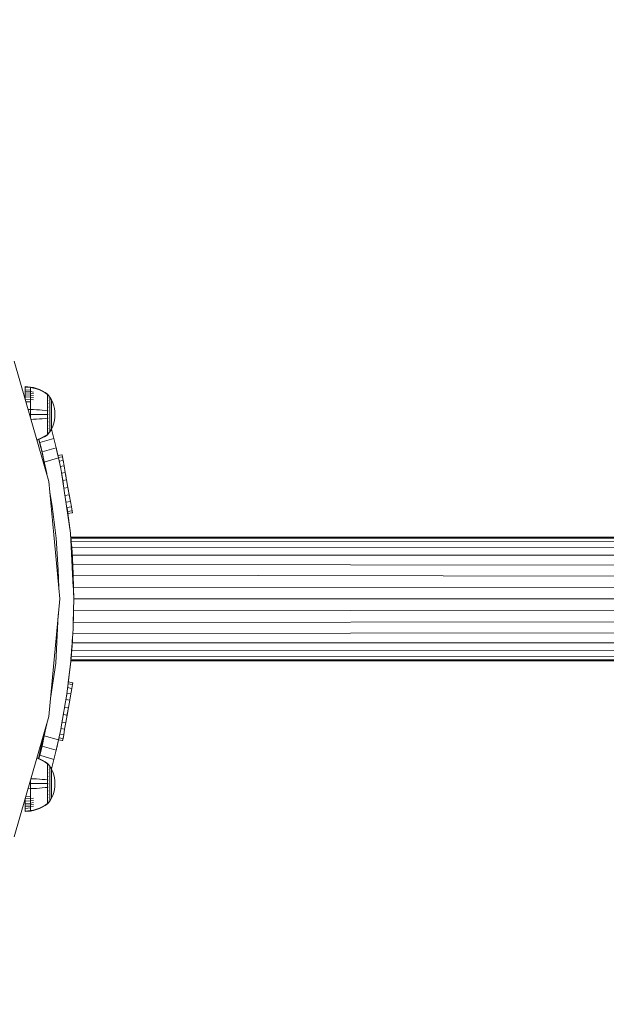
# Model space of a CAD drawing. Units: millimetres. Extents: x 102 to 578302, y 2506 to 596964.
# Drawn here: x 7306 to 7465, y 5436 to 5703 of the extents above; entities that cross this region are included whole.
import ezdxf

# ---------------------------------------------------------------- set-up
doc = ezdxf.new("R2010")
doc.units = ezdxf.units.MM
doc.layers.add('Контур', color=7, linetype='Continuous', lineweight=15)
doc.layers.add('Подписи', color=7, linetype='Continuous', lineweight=15)

msp = doc.modelspace()

# ---------------------------------------------------------------- linework, layer by layer
at = {"layer": 'Контур'}
for p, q in [((7314.162, 5577.649), (7304.796, 5610.222)), ((7307.708, 5603.315), (7309.204, 5603.192)), ((7307.708, 5603.315), (7307.708, 5603.189)), ((7307.708, 5603.189), (7309.204, 5603.068)), ((7307.708, 5603.189), (7307.708, 5603.024)), ((7307.708, 5603.024), (7307.708, 5602.785)), ((7307.708, 5602.785), (7307.708, 5602.472)), ((7307.708, 5602.472), (7309.204, 5602.363)), ((7307.708, 5602.472), (7307.708, 5602.086)), ((7307.708, 5602.086), (7309.204, 5601.983)), ((7307.708, 5602.086), (7307.708, 5601.628)), ((7307.708, 5601.628), (7309.204, 5601.533)), ((7307.708, 5601.628), (7307.708, 5601.106)), ((7309.204, 5603.192), (7310.009, 5603.032)), ((7309.204, 5603.192), (7309.204, 5603.068)), ((7309.204, 5603.068), (7310.009, 5602.911)), ((7309.204, 5603.068), (7309.204, 5602.905)), ((7309.204, 5602.905), (7309.204, 5602.671)), ((7309.204, 5602.671), (7309.204, 5602.363)), ((7309.204, 5602.363), (7309.204, 5601.983)), ((7309.204, 5601.983), (7310.009, 5601.849)), ((7309.204, 5601.983), (7309.204, 5601.533)), ((7309.204, 5601.533), (7310.009, 5601.409)), ((7309.204, 5601.533), (7309.204, 5601.019)), ((7310.812, 5602.804), (7310.009, 5603.032)), ((7310.812, 5602.687), (7310.009, 5602.911)), ((7311.605, 5602.507), (7310.812, 5602.804)), ((7311.605, 5602.395), (7310.812, 5602.687)), ((7312.378, 5602.142), (7311.605, 5602.507)), ((7312.378, 5602.035), (7311.605, 5602.395)), ((7313.123, 5601.709), (7312.378, 5602.142)), ((7313.123, 5601.61), (7312.378, 5602.035)), ((7313.755, 5601.268), (7313.123, 5601.709)), ((7313.755, 5601.176), (7313.123, 5601.61)), ((7307.708, 5601.106), (7309.204, 5601.019)), ((7307.708, 5601.106), (7307.708, 5600.527)), ((7307.708, 5600.527), (7307.708, 5600.095)), ((7307.708, 5600.527), (7309.204, 5600.449)), ((7307.764, 5599.898), (7309.204, 5599.833)), ((7307.957, 5599.228), (7309.204, 5599.181)), ((7309.204, 5601.019), (7310.009, 5600.906)), ((7309.204, 5601.019), (7309.204, 5600.449)), ((7309.204, 5600.449), (7310.009, 5600.349)), ((7309.204, 5600.449), (7309.204, 5599.833)), ((7309.204, 5599.833), (7310.009, 5599.746)), ((7309.204, 5599.833), (7309.204, 5599.181)), ((7309.204, 5599.181), (7309.204, 5598.504)), ((7313.755, 5601.268), (7313.814, 5601.268)), ((7313.755, 5600.654), (7313.814, 5600.654)), ((7313.755, 5600.372), (7313.814, 5600.372)), ((7313.755, 5600.039), (7313.814, 5600.039)), ((7313.755, 5599.659), (7313.814, 5599.659)), ((7313.755, 5599.237), (7313.814, 5599.237)), ((7313.814, 5601.268), (7313.865, 5601.206)), ((7313.814, 5601.268), (7313.814, 5601.246)), ((7313.814, 5601.246), (7313.814, 5601.176)), ((7313.814, 5601.176), (7313.814, 5601.056)), ((7313.814, 5601.056), (7313.814, 5600.882)), ((7313.814, 5600.882), (7313.814, 5600.654)), ((7313.814, 5600.654), (7313.814, 5600.372)), ((7313.814, 5600.372), (7313.814, 5600.039)), ((7313.814, 5600.039), (7313.814, 5599.659)), ((7313.814, 5599.659), (7313.814, 5599.237)), ((7313.814, 5599.237), (7313.814, 5598.78)), ((7313.865, 5601.206), (7313.894, 5601.166)), ((7313.902, 5601.16), (7313.894, 5601.166)), ((7313.902, 5601.07), (7313.894, 5601.076)), ((7313.902, 5601.07), (7313.894, 5601.063)), ((7313.902, 5600.782), (7313.894, 5600.788)), ((7313.902, 5600.782), (7313.894, 5600.762)), ((7313.902, 5600.282), (7313.894, 5600.287)), ((7313.902, 5600.282), (7313.894, 5600.25)), ((7313.902, 5599.583), (7313.894, 5599.587)), ((7313.902, 5599.583), (7313.894, 5599.54)), ((7313.902, 5601.07), (7313.898, 5601.058)), ((7313.902, 5600.782), (7313.899, 5600.76)), ((7313.902, 5600.282), (7313.899, 5600.251)), ((7313.902, 5599.583), (7313.899, 5599.543)), ((7313.902, 5601.16), (7313.902, 5601.151)), ((7313.902, 5601.155), (7314.388, 5600.49)), ((7313.902, 5601.08), (7313.902, 5601.07)), ((7313.902, 5601.07), (7313.902, 5601.043)), ((7313.902, 5600.81), (7313.902, 5600.782)), ((7313.902, 5600.782), (7313.902, 5600.739)), ((7313.902, 5600.326), (7313.902, 5600.282)), ((7313.902, 5600.282), (7313.902, 5600.224)), ((7313.902, 5599.641), (7313.902, 5599.583)), ((7313.902, 5599.583), (7313.902, 5599.511)), ((7314.388, 5600.49), (7314.83, 5599.732)), ((7314.388, 5600.471), (7314.388, 5600.49)), ((7314.388, 5600.411), (7314.388, 5600.471)), ((7314.388, 5600.308), (7314.388, 5600.411)), ((7314.388, 5600.159), (7314.388, 5600.308)), ((7314.388, 5599.963), (7314.388, 5600.159)), ((7314.388, 5599.721), (7314.388, 5599.963)), ((7314.388, 5599.435), (7314.388, 5599.721)), ((7314.388, 5599.109), (7314.388, 5599.435)), ((7314.388, 5598.746), (7314.388, 5599.109)), ((7314.83, 5599.732), (7315.187, 5598.946)), ((7314.83, 5599.716), (7314.83, 5599.732)), ((7314.83, 5599.666), (7314.83, 5599.716)), ((7314.83, 5599.579), (7314.83, 5599.666)), ((7314.83, 5599.454), (7314.83, 5599.579)), ((7314.83, 5599.29), (7314.83, 5599.454)), ((7314.83, 5599.087), (7314.83, 5599.29)), ((7314.83, 5598.847), (7314.83, 5599.087)), ((7314.83, 5598.573), (7314.83, 5598.847)), ((7315.187, 5598.946), (7315.46, 5598.145)), ((7308.559, 5597.133), (7309.204, 5597.124)), ((7309.204, 5598.504), (7309.204, 5597.815)), ((7309.204, 5597.815), (7309.204, 5597.124)), ((7309.204, 5597.124), (7310.009, 5597.095)), ((7309.204, 5597.124), (7309.204, 5595.774)), ((7310.812, 5597.053), (7310.009, 5597.095)), ((7311.605, 5596.999), (7310.812, 5597.053)), ((7312.378, 5596.933), (7311.605, 5596.999)), ((7313.123, 5596.854), (7312.378, 5596.933)), ((7313.755, 5596.774), (7313.123, 5596.854)), ((7313.755, 5598.78), (7313.814, 5598.78)), ((7313.755, 5598.297), (7313.814, 5598.297)), ((7313.814, 5598.78), (7313.814, 5598.297)), ((7313.814, 5598.297), (7313.814, 5597.796)), ((7313.814, 5597.796), (7313.814, 5597.286)), ((7313.814, 5597.286), (7313.814, 5596.774)), ((7313.814, 5596.268), (7313.814, 5596.774)), ((7313.814, 5596.268), (7313.814, 5595.774)), ((7313.902, 5598.721), (7313.894, 5598.725)), ((7313.902, 5598.721), (7313.894, 5598.67)), ((7313.902, 5597.757), (7313.894, 5597.759)), ((7313.902, 5597.757), (7313.894, 5597.701)), ((7313.902, 5596.754), (7313.894, 5596.755)), ((7313.902, 5597.757), (7313.898, 5597.705)), ((7313.902, 5598.721), (7313.899, 5598.674)), ((7313.902, 5598.794), (7313.902, 5598.721)), ((7313.902, 5598.721), (7313.902, 5598.636)), ((7313.902, 5597.84), (7313.902, 5597.757)), ((7313.902, 5597.757), (7313.902, 5597.661)), ((7313.902, 5596.848), (7313.902, 5596.754)), ((7313.902, 5596.648), (7313.902, 5596.754)), ((7314.388, 5598.355), (7314.388, 5598.746)), ((7314.388, 5597.94), (7314.388, 5598.355)), ((7314.388, 5597.51), (7314.388, 5597.94)), ((7314.388, 5597.072), (7314.388, 5597.51)), ((7314.388, 5596.632), (7314.388, 5597.072)), ((7314.388, 5596.198), (7314.388, 5596.632)), ((7314.388, 5595.774), (7314.388, 5596.198)), ((7314.83, 5598.269), (7314.83, 5598.573)), ((7314.83, 5597.94), (7314.83, 5598.269)), ((7314.83, 5597.592), (7314.83, 5597.94)), ((7314.83, 5597.231), (7314.83, 5597.592)), ((7314.83, 5596.863), (7314.83, 5597.231)), ((7314.83, 5596.494), (7314.83, 5596.863)), ((7314.83, 5596.13), (7314.83, 5596.494)), ((7315.46, 5598.145), (7315.649, 5597.342)), ((7315.758, 5596.548), (7315.649, 5597.342)), ((7315.758, 5596.548), (7315.793, 5595.774)), ((7308.95, 5595.774), (7309.204, 5595.774)), ((7309.204, 5595.774), (7310.009, 5595.774)), ((7309.204, 5595.774), (7309.204, 5594.89)), ((7309.337, 5594.429), (7310.009, 5594.453)), ((7310.812, 5595.774), (7310.009, 5595.774)), ((7310.812, 5594.495), (7310.009, 5594.453)), ((7311.605, 5595.774), (7310.812, 5595.774)), ((7311.605, 5594.549), (7310.812, 5594.495)), ((7312.378, 5595.774), (7311.605, 5595.774)), ((7312.378, 5594.615), (7311.605, 5594.549)), ((7313.123, 5595.774), (7312.378, 5595.774)), ((7313.123, 5594.694), (7312.378, 5594.615)), ((7313.755, 5595.774), (7313.123, 5595.774)), ((7313.755, 5594.774), (7313.123, 5594.694)), ((7313.814, 5595.28), (7313.814, 5595.774)), ((7313.814, 5595.28), (7313.814, 5594.774)), ((7313.814, 5594.774), (7313.814, 5594.262)), ((7313.814, 5594.262), (7313.814, 5593.752)), ((7313.814, 5593.752), (7313.814, 5593.251)), ((7313.902, 5595.774), (7313.894, 5595.774)), ((7313.902, 5594.794), (7313.894, 5594.793)), ((7313.902, 5594.794), (7313.894, 5594.735)), ((7313.902, 5593.791), (7313.894, 5593.789)), ((7313.902, 5593.791), (7313.894, 5593.732)), ((7313.902, 5594.794), (7313.898, 5594.741)), ((7313.902, 5593.791), (7313.899, 5593.743)), ((7313.902, 5595.774), (7313.902, 5595.874)), ((7313.902, 5595.774), (7313.902, 5595.674)), ((7313.902, 5594.9), (7313.902, 5594.794)), ((7313.902, 5594.7), (7313.902, 5594.794)), ((7313.902, 5593.791), (7313.902, 5593.888)), ((7313.902, 5593.708), (7313.902, 5593.791)), ((7314.388, 5595.774), (7314.388, 5595.35)), ((7314.388, 5595.35), (7314.388, 5594.916)), ((7314.388, 5594.476), (7314.388, 5594.916)), ((7314.388, 5594.038), (7314.388, 5594.476)), ((7314.388, 5593.608), (7314.388, 5594.038)), ((7314.388, 5593.194), (7314.388, 5593.608)), ((7314.83, 5595.774), (7314.83, 5596.13)), ((7314.83, 5595.774), (7314.83, 5595.418)), ((7314.83, 5595.418), (7314.83, 5595.054)), ((7314.83, 5594.685), (7314.83, 5595.054)), ((7314.83, 5594.317), (7314.83, 5594.685)), ((7314.83, 5593.956), (7314.83, 5594.317)), ((7314.83, 5593.608), (7314.83, 5593.956)), ((7314.83, 5593.279), (7314.83, 5593.608)), ((7315.46, 5593.403), (7315.649, 5594.206)), ((7315.758, 5595), (7315.649, 5594.206)), ((7315.758, 5595), (7315.793, 5595.774)), ((7313.814, 5593.251), (7313.755, 5593.251)), ((7313.814, 5592.768), (7313.755, 5592.768)), ((7313.814, 5592.311), (7313.755, 5592.311)), ((7313.814, 5591.889), (7313.755, 5591.889)), ((7313.814, 5591.509), (7313.755, 5591.509)), ((7313.814, 5591.176), (7313.755, 5591.176)), ((7313.814, 5590.894), (7313.755, 5590.894)), ((7313.814, 5593.251), (7313.814, 5592.768)), ((7313.814, 5592.768), (7313.814, 5592.311)), ((7313.814, 5592.311), (7313.814, 5591.889)), ((7313.814, 5591.889), (7313.814, 5591.509)), ((7313.814, 5591.509), (7313.814, 5591.176)), ((7313.814, 5591.176), (7313.814, 5590.894)), ((7313.814, 5590.894), (7313.814, 5590.666)), ((7313.902, 5592.827), (7313.894, 5592.823)), ((7313.902, 5592.827), (7313.894, 5592.771)), ((7313.902, 5591.965), (7313.894, 5591.961)), ((7313.902, 5591.965), (7313.894, 5591.919)), ((7313.902, 5591.266), (7313.894, 5591.261)), ((7313.902, 5591.266), (7313.894, 5591.229)), ((7313.902, 5592.827), (7313.899, 5592.783)), ((7313.902, 5591.965), (7313.899, 5591.93)), ((7313.902, 5591.266), (7313.899, 5591.239)), ((7313.902, 5592.827), (7313.902, 5592.912)), ((7313.902, 5592.754), (7313.902, 5592.827)), ((7313.902, 5591.965), (7313.902, 5592.037)), ((7313.902, 5591.908), (7313.902, 5591.965)), ((7313.902, 5591.266), (7313.902, 5591.324)), ((7313.902, 5591.222), (7313.902, 5591.266)), ((7313.902, 5590.393), (7314.388, 5591.058)), ((7313.902, 5590.766), (7313.902, 5590.809)), ((7314.388, 5592.802), (7314.388, 5593.194)), ((7314.388, 5592.439), (7314.388, 5592.802)), ((7314.388, 5592.113), (7314.388, 5592.439)), ((7314.388, 5591.827), (7314.388, 5592.113)), ((7314.388, 5591.585), (7314.388, 5591.827)), ((7314.388, 5591.058), (7314.83, 5591.816)), ((7314.388, 5591.389), (7314.388, 5591.585)), ((7314.388, 5591.24), (7314.388, 5591.389)), ((7314.388, 5591.137), (7314.388, 5591.24)), ((7314.388, 5591.077), (7314.388, 5591.137)), ((7314.388, 5591.058), (7314.388, 5591.077)), ((7314.963, 5591.46), (7314.553, 5591.341)), ((7314.83, 5592.975), (7314.83, 5593.279)), ((7314.83, 5592.701), (7314.83, 5592.975)), ((7314.83, 5592.461), (7314.83, 5592.701)), ((7314.83, 5591.816), (7315.187, 5592.602)), ((7314.83, 5592.258), (7314.83, 5592.461)), ((7314.83, 5592.094), (7314.83, 5592.258)), ((7314.83, 5591.969), (7314.83, 5592.094)), ((7314.83, 5591.882), (7314.83, 5591.969)), ((7314.83, 5591.832), (7314.83, 5591.882)), ((7314.83, 5591.816), (7314.83, 5591.832)), ((7314.853, 5591.868), (7314.963, 5591.46)), ((7314.853, 5591.868), (7314.963, 5591.461)), ((7314.963, 5591.461), (7315.53, 5589.256)), ((7314.963, 5591.46), (7315.53, 5589.255)), ((7315.187, 5592.602), (7315.46, 5593.403)), ((7311.605, 5589.153), (7310.926, 5588.903)), ((7311.605, 5589.041), (7310.956, 5588.797)), ((7311.414, 5588.969), (7312.009, 5586.691)), ((7311.468, 5588.989), (7311.685, 5588.14)), ((7312.378, 5589.513), (7311.605, 5589.153)), ((7312.378, 5589.406), (7311.605, 5589.041)), ((7315.53, 5589.255), (7311.685, 5588.14)), ((7313.123, 5589.938), (7312.378, 5589.513)), ((7313.123, 5589.839), (7312.378, 5589.406)), ((7313.755, 5590.372), (7313.123, 5589.938)), ((7313.755, 5590.28), (7313.123, 5589.839)), ((7313.814, 5590.372), (7313.755, 5590.372)), ((7313.814, 5590.28), (7313.755, 5590.28)), ((7313.814, 5590.666), (7313.814, 5590.492)), ((7313.814, 5590.492), (7313.814, 5590.372)), ((7313.814, 5590.372), (7313.814, 5590.302)), ((7313.814, 5590.28), (7313.865, 5590.342)), ((7313.814, 5590.302), (7313.814, 5590.28)), ((7313.865, 5590.342), (7313.894, 5590.382)), ((7313.902, 5590.766), (7313.894, 5590.76)), ((7313.902, 5590.766), (7313.894, 5590.741)), ((7313.902, 5590.478), (7313.894, 5590.472)), ((7313.902, 5590.388), (7313.894, 5590.382)), ((7313.902, 5590.766), (7313.898, 5590.748)), ((7313.902, 5590.738), (7313.902, 5590.766)), ((7313.902, 5590.478), (7313.902, 5590.505)), ((7313.902, 5590.468), (7313.902, 5590.478)), ((7313.902, 5590.388), (7313.902, 5590.397)), ((7316.142, 5586.733), (7315.53, 5589.256)), ((7315.53, 5589.255), (7316.142, 5586.732)), ((7311.685, 5588.14), (7312.295, 5585.616)), ((7313.557, 5579.75), (7311.685, 5588.14)), ((7316.142, 5586.732), (7312.295, 5585.616)), ((7312.914, 5582.868), (7312.295, 5585.616)), ((7316.142, 5586.733), (7316.188, 5586.529)), ((7316.142, 5586.732), (7316.764, 5583.985)), ((7316.188, 5586.529), (7316.207, 5586.454)), ((7316.188, 5586.529), (7316.207, 5586.453)), ((7316.239, 5586.302), (7316.207, 5586.454)), ((7316.207, 5586.453), (7316.207, 5586.454)), ((7316.239, 5586.303), (7316.207, 5586.454)), ((7316.224, 5586.367), (7316.207, 5586.453)), ((7316.239, 5586.305), (7316.207, 5586.453)), ((7316.239, 5586.303), (7316.618, 5584.629)), ((7313.355, 5580.455), (7312.862, 5582.865)), ((7312.914, 5582.868), (7316.764, 5583.985)), ((7312.914, 5582.868), (7313.51, 5580)), ((7316.618, 5584.629), (7317.697, 5584.819)), ((7316.734, 5584.117), (7317.788, 5584.303)), ((7317.365, 5581.119), (7316.764, 5583.985)), ((7316.948, 5583.107), (7317.967, 5583.287)), ((7317.761, 5584.831), (7317.697, 5584.819)), ((7317.761, 5584.831), (7317.852, 5584.314)), ((7317.852, 5584.314), (7317.788, 5584.303)), ((7317.852, 5584.314), (7318.031, 5583.298)), ((7318.031, 5583.298), (7317.967, 5583.287)), ((7318.031, 5583.298), (7318.286, 5581.852)), ((7318.031, 5583.298), (7318.069, 5583.082)), ((7318.069, 5583.082), (7318.083, 5583.002)), ((7317.25, 5581.669), (7318.223, 5581.841)), ((7317.365, 5581.119), (7317.577, 5580.052)), ((7318.286, 5581.852), (7318.223, 5581.841)), ((7318.243, 5582.095), (7318.243, 5582.095)), ((7318.286, 5581.852), (7318.274, 5581.922)), ((7318.286, 5581.852), (7318.6, 5580.074)), ((7318.286, 5581.852), (7318.308, 5581.727)), ((7318.587, 5580.144), (7318.577, 5580.204)), ((7313.51, 5580), (7313.564, 5579.726)), ((7317.083, 5545.805), (7314.162, 5577.649)), ((7319.998, 5563.587), (7317.577, 5580.052)), ((7318.153, 5576.882), (7317.577, 5580.052)), ((7317.605, 5579.898), (7318.536, 5580.063)), ((7317.965, 5577.912), (7318.887, 5578.074)), ((7318.6, 5580.074), (7318.536, 5580.063)), ((7318.95, 5578.086), (7318.6, 5580.074)), ((7318.711, 5579.442), (7318.779, 5579.059)), ((7318.792, 5578.984), (7318.779, 5579.059)), ((7318.95, 5578.086), (7318.887, 5578.074)), ((7318.95, 5578.086), (7319.314, 5576.022)), ((7319.018, 5577.702), (7319.016, 5577.713)), ((7318.305, 5575.844), (7319.251, 5576.011)), ((7319.314, 5576.022), (7319.251, 5576.011)), ((7319.26, 5576.331), (7319.261, 5576.323)), ((7319.499, 5574.973), (7319.314, 5576.022)), ((7319.656, 5574.083), (7319.314, 5576.022)), ((7319.314, 5576.022), (7319.666, 5574.025)), ((7315.063, 5570.981), (7314.439, 5574.626)), ((7318.605, 5573.838), (7319.603, 5574.014)), ((7318.892, 5572.037), (7319.92, 5572.218)), ((7319.666, 5574.025), (7319.603, 5574.014)), ((7319.983, 5572.229), (7319.656, 5574.083)), ((7319.666, 5574.025), (7319.983, 5572.229)), ((7319.983, 5572.229), (7319.92, 5572.218)), ((7319.983, 5572.229), (7320.243, 5570.757)), ((7316.103, 5562.313), (7315.063, 5570.981)), ((7319.118, 5570.559), (7320.179, 5570.746)), ((7319.136, 5570.427), (7319.998, 5563.587)), ((7319.252, 5569.503), (7320.364, 5569.699)), ((7320.243, 5570.757), (7320.179, 5570.746)), ((7320.243, 5570.757), (7320.427, 5569.71)), ((7320.427, 5569.71), (7320.364, 5569.699)), ((7320.427, 5569.71), (7320.383, 5569.963)), ((7320.427, 5569.71), (7320.452, 5569.568)), ((7320.427, 5569.71), (7320.525, 5569.159)), ((7319.305, 5569.085), (7319.329, 5568.948)), ((7319.998, 5563.587), (7319.305, 5569.084)), ((7319.329, 5568.948), (7320.461, 5569.148)), ((7319.329, 5568.948), (7319.332, 5568.93)), ((7319.332, 5568.93), (7320.464, 5569.129)), ((7320.525, 5569.159), (7320.461, 5569.148)), ((7320.528, 5569.141), (7320.464, 5569.129)), ((7320.492, 5569.342), (7320.495, 5569.324)), ((7320.525, 5569.159), (7320.492, 5569.342)), ((7320.525, 5569.159), (7320.528, 5569.141)), ((7316.705, 5553.693), (7316.103, 5562.313)), ((7319.998, 5563.587), (7319.985, 5563.686)), ((7320.882, 5546.473), (7319.998, 5563.587)), ((7320.754, 5548.956), (7319.998, 5563.587)), ((7319.998, 5563.587), (7319.998, 5563.587)), ((7320.083, 5562.555), (7490.083, 5562.555)), ((7320.159, 5561.676), (7320.083, 5562.555)), ((7320.112, 5562.242), (7320.083, 5562.555)), ((7490.083, 5562.275), (7320.112, 5562.242)), ((7320.112, 5562.242), (7320.199, 5561.279)), ((7320.112, 5562.242), (7320.281, 5560.189)), ((7490.083, 5561.379), (7320.199, 5561.279)), ((7320.199, 5561.279), (7320.328, 5559.705)), ((7320.199, 5561.279), (7320.403, 5558.581)), ((7490.083, 5559.824), (7320.328, 5559.705)), ((7320.328, 5559.705), (7320.476, 5557.649)), ((7320.328, 5559.705), (7320.506, 5557.029)), ((7320.476, 5557.649), (7320.624, 5555.152)), ((7320.476, 5557.649), (7320.658, 5553.873)), ((7490.083, 5557.649), (7320.476, 5557.649)), ((7316.806, 5548.825), (7316.705, 5553.693)), ((7320.624, 5555.152), (7320.754, 5552.217)), ((7320.624, 5555.152), (7320.754, 5550.201)), ((7490.083, 5554.97), (7320.624, 5555.152)), ((7320.754, 5552.217), (7320.754, 5548.955)), ((7320.84, 5549.027), (7320.754, 5552.217)), ((7490.083, 5551.97), (7320.754, 5552.217)), ((7320.84, 5549.027), (7320.859, 5546.928)), ((7490.083, 5548.853), (7320.84, 5549.027)), ((7317.083, 5545.805), (7314.162, 5513.961)), ((7320.701, 5537.737), (7320.882, 5546.473)), ((7320.84, 5542.583), (7320.869, 5545.805)), ((7320.869, 5545.819), (7320.869, 5545.805)), ((7490.083, 5545.805), (7320.869, 5545.805)), ((7320.882, 5546.473), (7320.882, 5546.473)), ((7316.018, 5528.421), (7316.7, 5541.628)), ((7320.84, 5542.583), (7320.754, 5539.393)), ((7320.754, 5540.272), (7320.754, 5539.393)), ((7490.083, 5542.757), (7320.84, 5542.583)), ((7320.085, 5528.919), (7320.701, 5537.737)), ((7320.701, 5537.737), (7320.701, 5537.737)), ((7320.72, 5538.616), (7320.754, 5539.393)), ((7320.754, 5539.393), (7490.083, 5539.639)), ((7320.146, 5529.786), (7320.53, 5535.288)), ((7320.554, 5535.626), (7320.37, 5532.592)), ((7320.476, 5533.961), (7320.624, 5536.458)), ((7320.562, 5535.744), (7320.476, 5533.961)), ((7320.53, 5535.288), (7320.524, 5535.133)), ((7320.624, 5536.458), (7320.646, 5536.941)), ((7320.632, 5536.743), (7320.624, 5536.458)), ((7320.624, 5536.458), (7490.083, 5536.639)), ((7320.403, 5533.029), (7320.199, 5530.331)), ((7320.506, 5534.581), (7320.328, 5531.905)), ((7320.328, 5531.905), (7320.476, 5533.961)), ((7320.476, 5533.961), (7490.083, 5533.961)), ((7320.131, 5529.575), (7320.199, 5530.331)), ((7320.281, 5531.421), (7320.139, 5529.698)), ((7320.174, 5530.121), (7320.146, 5529.785)), ((7320.199, 5530.331), (7320.328, 5531.905)), ((7320.199, 5530.331), (7490.083, 5530.231)), ((7320.328, 5531.905), (7490.083, 5531.785)), ((7314.61, 5518.849), (7316.018, 5528.421)), ((7319.021, 5520.053), (7320.085, 5528.919)), ((7319.396, 5523.173), (7320.085, 5528.919)), ((7320.085, 5528.919), (7320.095, 5529.055)), ((7320.085, 5528.919), (7320.085, 5528.919)), ((7490.083, 5529.055), (7320.095, 5529.055)), ((7320.116, 5529.368), (7490.083, 5529.334)), ((7319.23, 5521.792), (7320.289, 5521.607)), ((7319.353, 5522.818), (7320.467, 5522.624)), ((7319.424, 5523.338), (7319.395, 5523.173)), ((7319.424, 5523.338), (7320.557, 5523.141)), ((7320.353, 5521.596), (7320.101, 5520.15)), ((7320.353, 5521.596), (7320.175, 5520.579)), ((7320.353, 5521.596), (7320.289, 5521.607)), ((7320.53, 5522.613), (7320.353, 5521.596)), ((7320.53, 5522.613), (7320.467, 5522.624)), ((7320.62, 5523.13), (7320.53, 5522.613)), ((7320.62, 5523.13), (7320.557, 5523.141)), ((7320.617, 5523.112), (7320.587, 5522.94)), ((7320.617, 5523.112), (7320.588, 5522.946)), ((7320.617, 5523.112), (7320.62, 5523.13)), ((7317.501, 5511.171), (7319.021, 5520.053)), ((7319.021, 5520.053), (7318.907, 5519.287)), ((7319.021, 5520.053), (7319.021, 5520.053)), ((7319.055, 5520.332), (7320.037, 5520.161)), ((7320.101, 5520.15), (7319.791, 5518.371)), ((7319.993, 5519.53), (7319.993, 5519.532)), ((7320.101, 5520.15), (7320.037, 5520.161)), ((7320.113, 5520.22), (7320.175, 5520.579)), ((7318.463, 5516.553), (7319.38, 5516.393)), ((7318.792, 5518.545), (7319.727, 5518.382)), ((7319.444, 5516.382), (7319.084, 5514.318)), ((7319.444, 5516.382), (7319.38, 5516.393)), ((7319.414, 5516.208), (7319.389, 5516.068)), ((7319.444, 5516.382), (7319.791, 5518.371)), ((7319.601, 5517.281), (7319.614, 5517.356)), ((7319.791, 5518.371), (7319.727, 5518.382)), ((7314.162, 5513.961), (7304.796, 5481.388)), ((7317.501, 5511.171), (7317.974, 5513.708)), ((7318.109, 5514.488), (7319.021, 5514.329)), ((7319.084, 5514.318), (7318.736, 5512.32)), ((7319.14, 5514.639), (7318.901, 5513.269)), ((7319.084, 5514.318), (7319.021, 5514.329)), ((7319.14, 5514.639), (7319.137, 5514.622)), ((7319.14, 5514.639), (7319.374, 5515.984)), ((7313.51, 5511.61), (7312.914, 5508.743)), ((7313.51, 5511.61), (7313.563, 5511.879)), ((7317.365, 5510.491), (7317.501, 5511.171)), ((7317.747, 5512.492), (7318.672, 5512.331)), ((7318.736, 5512.32), (7318.423, 5510.524)), ((7318.736, 5512.32), (7318.672, 5512.331)), ((7312.768, 5509.113), (7311.336, 5502.635)), ((7312.914, 5508.743), (7312.295, 5505.995)), ((7316.764, 5507.625), (7312.914, 5508.743)), ((7317.365, 5510.491), (7316.764, 5507.625)), ((7316.884, 5508.196), (7317.92, 5508.015)), ((7317.102, 5509.237), (7318.102, 5509.062)), ((7317.407, 5510.701), (7318.359, 5510.535)), ((7318.166, 5509.051), (7317.983, 5508.004)), ((7317.983, 5508.004), (7318.027, 5508.257)), ((7318.166, 5509.051), (7318.102, 5509.062)), ((7318.423, 5510.524), (7318.166, 5509.051)), ((7318.166, 5509.051), (7318.203, 5509.263)), ((7318.423, 5510.524), (7318.359, 5510.535)), ((7318.362, 5510.178), (7318.36, 5510.166)), ((7318.362, 5510.178), (7318.366, 5510.197)), ((7311.685, 5503.471), (7312.295, 5505.995)), ((7316.141, 5504.877), (7312.295, 5505.995)), ((7316.141, 5504.877), (7316.764, 5507.625)), ((7316.291, 5505.536), (7316.238, 5505.289)), ((7316.29, 5505.534), (7316.238, 5505.289)), ((7316.29, 5505.534), (7316.764, 5507.625)), ((7316.765, 5507.629), (7316.764, 5507.625)), ((7316.765, 5507.629), (7317.82, 5507.445)), ((7316.769, 5507.647), (7317.824, 5507.463)), ((7317.884, 5507.434), (7317.82, 5507.445)), ((7317.887, 5507.452), (7317.824, 5507.463)), ((7317.884, 5507.434), (7317.919, 5507.635)), ((7317.887, 5507.452), (7317.884, 5507.434)), ((7317.983, 5508.004), (7317.887, 5507.452)), ((7317.887, 5507.452), (7317.919, 5507.635)), ((7317.983, 5508.004), (7317.92, 5508.015)), ((7311.46, 5502.589), (7311.685, 5503.471)), ((7311.685, 5503.471), (7315.529, 5502.354)), ((7316.141, 5504.877), (7315.529, 5502.354)), ((7315.53, 5502.355), (7316.142, 5504.878)), ((7316.142, 5504.878), (7316.19, 5505.092)), ((7316.19, 5505.091), (7316.238, 5505.289)), ((7316.19, 5505.09), (7316.238, 5505.289)), ((7316.237, 5505.288), (7316.238, 5505.289)), ((7316.239, 5505.295), (7316.238, 5505.289)), ((7316.238, 5505.289), (7316.238, 5505.289)), ((7311.605, 5502.422), (7310.917, 5502.676)), ((7311.605, 5502.534), (7310.947, 5502.781)), ((7312.378, 5502.169), (7311.605, 5502.534)), ((7312.378, 5502.062), (7311.605, 5502.422)), ((7313.123, 5501.737), (7312.378, 5502.169)), ((7313.123, 5501.637), (7312.378, 5502.062)), ((7313.755, 5501.295), (7313.123, 5501.737)), ((7313.755, 5501.203), (7313.123, 5501.637)), ((7313.755, 5501.295), (7313.814, 5501.295)), ((7313.755, 5500.681), (7313.814, 5500.681)), ((7313.755, 5500.399), (7313.814, 5500.399)), ((7313.814, 5501.295), (7313.865, 5501.233)), ((7313.814, 5501.295), (7313.814, 5501.273)), ((7313.814, 5501.273), (7313.814, 5501.203)), ((7313.814, 5501.203), (7313.814, 5501.083)), ((7313.814, 5501.083), (7313.814, 5500.909)), ((7313.814, 5500.909), (7313.814, 5500.681)), ((7313.814, 5500.681), (7313.814, 5500.399)), ((7313.814, 5500.399), (7313.814, 5500.066)), ((7313.865, 5501.233), (7313.894, 5501.193)), ((7313.902, 5501.187), (7313.894, 5501.193)), ((7313.902, 5501.097), (7313.894, 5501.103)), ((7313.902, 5501.097), (7313.894, 5501.09)), ((7313.902, 5500.809), (7313.894, 5500.815)), ((7313.902, 5500.809), (7313.894, 5500.789)), ((7313.902, 5500.309), (7313.894, 5500.314)), ((7313.902, 5500.309), (7313.894, 5500.277)), ((7313.902, 5501.097), (7313.898, 5501.085)), ((7313.902, 5500.809), (7313.899, 5500.787)), ((7313.902, 5500.309), (7313.899, 5500.278)), ((7313.902, 5501.187), (7313.902, 5501.178)), ((7313.902, 5501.183), (7314.388, 5500.517)), ((7313.902, 5501.107), (7313.902, 5501.097)), ((7313.902, 5501.097), (7313.902, 5501.07)), ((7313.902, 5500.837), (7313.902, 5500.809)), ((7313.902, 5500.809), (7313.902, 5500.766)), ((7313.902, 5500.353), (7313.902, 5500.309)), ((7313.902, 5500.309), (7313.902, 5500.251)), ((7314.388, 5500.517), (7314.83, 5499.759)), ((7314.388, 5500.498), (7314.388, 5500.517)), ((7314.388, 5500.438), (7314.388, 5500.498)), ((7314.388, 5500.335), (7314.388, 5500.438)), ((7314.388, 5500.186), (7314.388, 5500.335)), ((7314.388, 5499.99), (7314.388, 5500.186)), ((7314.529, 5500.276), (7314.963, 5500.149)), ((7314.963, 5500.15), (7315.53, 5502.355)), ((7314.963, 5500.149), (7315.529, 5502.354)), ((7315.53, 5502.355), (7315.532, 5502.364)), ((7313.755, 5500.066), (7313.814, 5500.066)), ((7313.755, 5499.686), (7313.814, 5499.686)), ((7313.755, 5499.264), (7313.814, 5499.264)), ((7313.755, 5498.807), (7313.814, 5498.807)), ((7313.755, 5498.324), (7313.814, 5498.324)), ((7313.814, 5500.066), (7313.814, 5499.686)), ((7313.814, 5499.686), (7313.814, 5499.264)), ((7313.814, 5499.264), (7313.814, 5498.807)), ((7313.814, 5498.807), (7313.814, 5498.324)), ((7313.814, 5498.324), (7313.814, 5497.823)), ((7313.814, 5497.823), (7313.814, 5497.313)), ((7313.902, 5499.61), (7313.894, 5499.614)), ((7313.902, 5499.61), (7313.894, 5499.567)), ((7313.902, 5498.748), (7313.894, 5498.752)), ((7313.902, 5498.748), (7313.894, 5498.697)), ((7313.902, 5497.784), (7313.894, 5497.786)), ((7313.902, 5497.784), (7313.894, 5497.728)), ((7313.902, 5497.784), (7313.898, 5497.732)), ((7313.902, 5499.61), (7313.899, 5499.57)), ((7313.902, 5498.748), (7313.899, 5498.701)), ((7313.902, 5499.668), (7313.902, 5499.61)), ((7313.902, 5499.61), (7313.902, 5499.538)), ((7313.902, 5498.821), (7313.902, 5498.748)), ((7313.902, 5498.748), (7313.902, 5498.663)), ((7313.902, 5497.867), (7313.902, 5497.784)), ((7313.902, 5497.784), (7313.902, 5497.688)), ((7314.388, 5499.748), (7314.388, 5499.99)), ((7314.388, 5499.462), (7314.388, 5499.748)), ((7314.388, 5499.136), (7314.388, 5499.462)), ((7314.388, 5498.773), (7314.388, 5499.136)), ((7314.388, 5498.382), (7314.388, 5498.773)), ((7314.388, 5497.967), (7314.388, 5498.382)), ((7314.388, 5497.537), (7314.388, 5497.967)), ((7314.388, 5497.099), (7314.388, 5497.537)), ((7314.83, 5499.759), (7315.187, 5498.973)), ((7314.83, 5499.743), (7314.83, 5499.759)), ((7314.83, 5499.693), (7314.83, 5499.743)), ((7314.83, 5499.606), (7314.83, 5499.693)), ((7314.83, 5499.481), (7314.83, 5499.606)), ((7314.83, 5499.317), (7314.83, 5499.481)), ((7314.83, 5499.114), (7314.83, 5499.317)), ((7314.83, 5498.874), (7314.83, 5499.114)), ((7314.83, 5498.6), (7314.83, 5498.874)), ((7314.83, 5498.296), (7314.83, 5498.6)), ((7314.83, 5497.967), (7314.83, 5498.296)), ((7314.83, 5497.619), (7314.83, 5497.967)), ((7314.83, 5497.258), (7314.83, 5497.619)), ((7314.847, 5499.721), (7314.963, 5500.15)), ((7314.847, 5499.721), (7314.963, 5500.149)), ((7315.187, 5498.973), (7315.46, 5498.172)), ((7315.46, 5498.172), (7315.649, 5497.369)), ((7308.94, 5495.801), (7309.204, 5495.801)), ((7309.204, 5496.72), (7309.204, 5495.801)), ((7309.204, 5495.801), (7310.009, 5495.801)), ((7309.204, 5495.801), (7309.204, 5494.451)), ((7309.327, 5497.146), (7310.009, 5497.122)), ((7310.812, 5497.08), (7310.009, 5497.122)), ((7310.812, 5495.801), (7310.009, 5495.801)), ((7311.605, 5497.026), (7310.812, 5497.08)), ((7311.605, 5495.801), (7310.812, 5495.801)), ((7312.378, 5496.96), (7311.605, 5497.026)), ((7312.378, 5495.801), (7311.605, 5495.801)), ((7313.123, 5496.881), (7312.378, 5496.96)), ((7313.123, 5495.801), (7312.378, 5495.801)), ((7313.755, 5496.801), (7313.123, 5496.881)), ((7313.755, 5495.801), (7313.123, 5495.801)), ((7313.814, 5497.313), (7313.814, 5496.801)), ((7313.814, 5496.295), (7313.814, 5496.801)), ((7313.814, 5496.295), (7313.814, 5495.801)), ((7313.814, 5495.307), (7313.814, 5495.801)), ((7313.814, 5495.307), (7313.814, 5494.801)), ((7313.902, 5496.781), (7313.894, 5496.782)), ((7313.902, 5495.801), (7313.894, 5495.801)), ((7313.902, 5496.875), (7313.902, 5496.781)), ((7313.902, 5496.675), (7313.902, 5496.781)), ((7313.902, 5495.801), (7313.902, 5495.901)), ((7313.902, 5495.801), (7313.902, 5495.701)), ((7313.902, 5494.927), (7313.902, 5494.821)), ((7314.388, 5496.659), (7314.388, 5497.099)), ((7314.388, 5496.225), (7314.388, 5496.659)), ((7314.388, 5495.801), (7314.388, 5496.225)), ((7314.388, 5495.801), (7314.388, 5495.377)), ((7314.388, 5495.377), (7314.388, 5494.943)), ((7314.388, 5494.504), (7314.388, 5494.943)), ((7314.83, 5496.89), (7314.83, 5497.258)), ((7314.83, 5496.521), (7314.83, 5496.89)), ((7314.83, 5496.157), (7314.83, 5496.521)), ((7314.83, 5495.801), (7314.83, 5496.157)), ((7314.83, 5495.801), (7314.83, 5495.445)), ((7314.83, 5495.445), (7314.83, 5495.081)), ((7314.83, 5494.712), (7314.83, 5495.081)), ((7315.758, 5496.575), (7315.649, 5497.369)), ((7315.758, 5495.027), (7315.649, 5494.233)), ((7315.758, 5496.575), (7315.793, 5495.801)), ((7315.758, 5495.027), (7315.793, 5495.801)), ((7307.947, 5492.347), (7309.204, 5492.394)), ((7308.549, 5494.442), (7309.204, 5494.451)), ((7309.204, 5494.451), (7310.009, 5494.48)), ((7309.204, 5494.451), (7309.204, 5493.76)), ((7309.204, 5493.76), (7309.204, 5493.071)), ((7309.204, 5493.071), (7309.204, 5492.394)), ((7309.204, 5492.394), (7309.204, 5491.742)), ((7310.812, 5494.522), (7310.009, 5494.48)), ((7311.605, 5494.576), (7310.812, 5494.522)), ((7312.378, 5494.642), (7311.605, 5494.576)), ((7313.123, 5494.721), (7312.378, 5494.642)), ((7313.755, 5494.801), (7313.123, 5494.721)), ((7313.814, 5493.278), (7313.755, 5493.278)), ((7313.814, 5492.795), (7313.755, 5492.795)), ((7313.814, 5492.338), (7313.755, 5492.338)), ((7313.814, 5494.801), (7313.814, 5494.289)), ((7313.814, 5494.289), (7313.814, 5493.779)), ((7313.814, 5493.779), (7313.814, 5493.278)), ((7313.814, 5493.278), (7313.814, 5492.795)), ((7313.814, 5492.795), (7313.814, 5492.338)), ((7313.814, 5492.338), (7313.814, 5491.916)), ((7313.902, 5494.821), (7313.894, 5494.82)), ((7313.902, 5494.821), (7313.894, 5494.762)), ((7313.902, 5493.818), (7313.894, 5493.816)), ((7313.902, 5493.818), (7313.894, 5493.76)), ((7313.902, 5492.854), (7313.894, 5492.85)), ((7313.902, 5492.854), (7313.894, 5492.798)), ((7313.902, 5494.821), (7313.898, 5494.768)), ((7313.902, 5493.818), (7313.899, 5493.77)), ((7313.902, 5492.854), (7313.899, 5492.81)), ((7313.902, 5494.727), (7313.902, 5494.821)), ((7313.902, 5493.818), (7313.902, 5493.915)), ((7313.902, 5493.735), (7313.902, 5493.818)), ((7313.902, 5492.854), (7313.902, 5492.939)), ((7313.902, 5492.781), (7313.902, 5492.854)), ((7314.388, 5494.065), (7314.388, 5494.504)), ((7314.388, 5493.635), (7314.388, 5494.065)), ((7314.388, 5493.221), (7314.388, 5493.635)), ((7314.388, 5492.829), (7314.388, 5493.221)), ((7314.388, 5492.467), (7314.388, 5492.829)), ((7314.388, 5492.14), (7314.388, 5492.467)), ((7314.83, 5494.344), (7314.83, 5494.712)), ((7314.83, 5493.983), (7314.83, 5494.344)), ((7314.83, 5493.635), (7314.83, 5493.983)), ((7314.83, 5493.306), (7314.83, 5493.635)), ((7314.83, 5493.002), (7314.83, 5493.306)), ((7314.83, 5492.728), (7314.83, 5493.002)), ((7314.83, 5492.488), (7314.83, 5492.728)), ((7314.83, 5491.843), (7315.187, 5492.629)), ((7314.83, 5492.285), (7314.83, 5492.488)), ((7314.83, 5492.121), (7314.83, 5492.285)), ((7315.187, 5492.629), (7315.46, 5493.43)), ((7315.46, 5493.43), (7315.649, 5494.233)), ((7307.708, 5491.515), (7307.708, 5491.048)), ((7307.708, 5491.048), (7309.204, 5491.126)), ((7307.708, 5491.048), (7307.708, 5490.469)), ((7307.708, 5490.469), (7309.204, 5490.556)), ((7307.708, 5490.469), (7307.708, 5489.947)), ((7307.708, 5489.947), (7309.204, 5490.042)), ((7307.708, 5489.947), (7307.708, 5489.49)), ((7307.708, 5489.49), (7309.204, 5489.593)), ((7307.754, 5491.677), (7309.204, 5491.742)), ((7309.204, 5491.742), (7310.009, 5491.829)), ((7309.204, 5491.742), (7309.204, 5491.126)), ((7309.204, 5491.126), (7310.009, 5491.226)), ((7309.204, 5491.126), (7309.204, 5490.556)), ((7309.204, 5490.556), (7310.009, 5490.669)), ((7309.204, 5490.556), (7309.204, 5490.042)), ((7309.204, 5490.042), (7310.009, 5490.166)), ((7309.204, 5490.042), (7309.204, 5489.593)), ((7309.204, 5489.593), (7310.009, 5489.726)), ((7309.204, 5489.593), (7309.204, 5489.212)), ((7312.378, 5489.54), (7311.605, 5489.18)), ((7313.123, 5489.965), (7312.378, 5489.54)), ((7313.123, 5489.866), (7312.378, 5489.433)), ((7313.755, 5490.399), (7313.123, 5489.965)), ((7313.755, 5490.307), (7313.123, 5489.866)), ((7313.814, 5491.916), (7313.755, 5491.916)), ((7313.814, 5491.536), (7313.755, 5491.536)), ((7313.814, 5491.203), (7313.755, 5491.203)), ((7313.814, 5490.921), (7313.755, 5490.921)), ((7313.814, 5490.399), (7313.755, 5490.399)), ((7313.814, 5490.307), (7313.755, 5490.307)), ((7313.814, 5491.916), (7313.814, 5491.536)), ((7313.814, 5491.536), (7313.814, 5491.203)), ((7313.814, 5491.203), (7313.814, 5490.921)), ((7313.814, 5490.921), (7313.814, 5490.693)), ((7313.814, 5490.693), (7313.814, 5490.519)), ((7313.814, 5490.519), (7313.814, 5490.399)), ((7313.814, 5490.399), (7313.814, 5490.329)), ((7313.814, 5490.307), (7313.865, 5490.369)), ((7313.814, 5490.329), (7313.814, 5490.307)), ((7313.865, 5490.369), (7313.894, 5490.409)), ((7313.902, 5491.992), (7313.894, 5491.988)), ((7313.902, 5491.992), (7313.894, 5491.946)), ((7313.902, 5491.293), (7313.894, 5491.288)), ((7313.902, 5491.293), (7313.894, 5491.256)), ((7313.902, 5490.793), (7313.894, 5490.787)), ((7313.902, 5490.793), (7313.894, 5490.768)), ((7313.902, 5490.505), (7313.894, 5490.499)), ((7313.902, 5490.415), (7313.894, 5490.409)), ((7313.902, 5490.793), (7313.898, 5490.775)), ((7313.902, 5491.992), (7313.899, 5491.957)), ((7313.902, 5491.293), (7313.899, 5491.266)), ((7313.902, 5491.992), (7313.902, 5492.064)), ((7313.902, 5491.935), (7313.902, 5491.992)), ((7313.902, 5491.293), (7313.902, 5491.351)), ((7313.902, 5491.249), (7313.902, 5491.293)), ((7313.902, 5490.42), (7314.388, 5491.085)), ((7313.902, 5490.793), (7313.902, 5490.836)), ((7313.902, 5490.766), (7313.902, 5490.793)), ((7313.902, 5490.505), (7313.902, 5490.532)), ((7313.902, 5490.495), (7313.902, 5490.505)), ((7313.902, 5490.415), (7313.902, 5490.424)), ((7314.388, 5491.854), (7314.388, 5492.14)), ((7314.388, 5491.612), (7314.388, 5491.854)), ((7314.388, 5491.085), (7314.83, 5491.843)), ((7314.388, 5491.416), (7314.388, 5491.612)), ((7314.388, 5491.267), (7314.388, 5491.416)), ((7314.388, 5491.164), (7314.388, 5491.267)), ((7314.388, 5491.104), (7314.388, 5491.164)), ((7314.388, 5491.085), (7314.388, 5491.104)), ((7314.83, 5491.996), (7314.83, 5492.121)), ((7314.83, 5491.909), (7314.83, 5491.996)), ((7314.83, 5491.859), (7314.83, 5491.909)), ((7314.83, 5491.843), (7314.83, 5491.859)), ((7307.708, 5489.49), (7307.708, 5489.103)), ((7307.708, 5489.103), (7309.204, 5489.212)), ((7307.708, 5489.103), (7307.708, 5488.79)), ((7307.708, 5488.79), (7307.708, 5488.552)), ((7307.708, 5488.552), (7307.708, 5488.386)), ((7307.708, 5488.386), (7309.204, 5488.507)), ((7307.708, 5488.386), (7307.708, 5488.26)), ((7307.708, 5488.26), (7309.204, 5488.383)), ((7309.204, 5489.212), (7309.204, 5488.904)), ((7309.204, 5488.904), (7309.204, 5488.67)), ((7309.204, 5488.67), (7309.204, 5488.507)), ((7309.204, 5488.507), (7310.009, 5488.664)), ((7309.204, 5488.383), (7310.009, 5488.543)), ((7309.204, 5488.507), (7309.204, 5488.383)), ((7310.812, 5488.888), (7310.009, 5488.664)), ((7310.812, 5488.771), (7310.009, 5488.543)), ((7311.605, 5489.18), (7310.812, 5488.888)), ((7311.605, 5489.068), (7310.812, 5488.771)), ((7312.378, 5489.433), (7311.605, 5489.068))]:
    msp.add_line(p, q, dxfattribs=at)
at = {"layer": 'Подписи', "ltscale": 600}
msp.add_arc((7143.23, 5545.805), 2964.75, 270, 90, dxfattribs=at)

doc.saveas('drawing.dxf')
